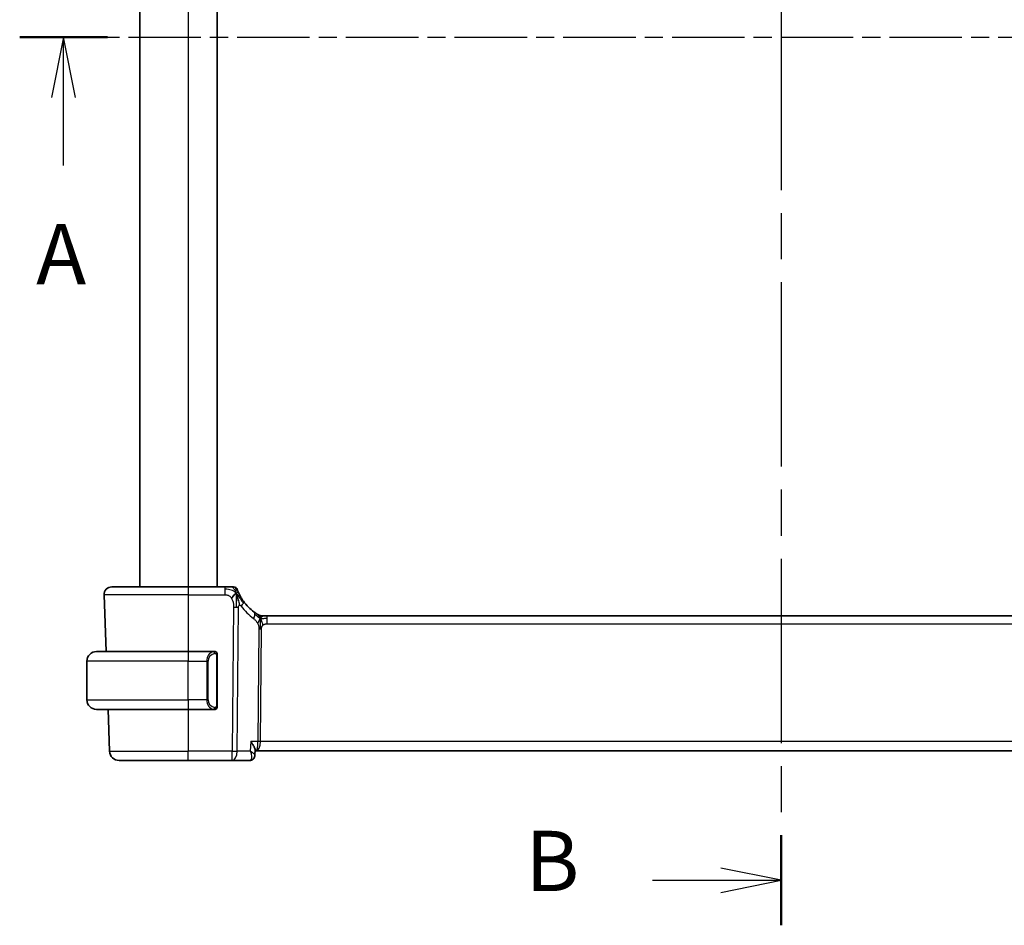
# Model space of a CAD drawing. Units: millimetres. Extents: x 29 to 3979, y 16 to 718.
# Drawn here: x 1152 to 1254, y 415 to 509 of the extents above; entities that cross this region are included whole.
import ezdxf

# ---------------------------------------------------------------- set-up
doc = ezdxf.new("R2010")
doc.units = ezdxf.units.MM
doc.header["$LTSCALE"] = 2
doc.linetypes.add('CHAIN', pattern=[0.3543, 0.2362, -0.0295, 0.0591, -0.0295])
for name, color, linetype, lineweight in [('Section Line (ISO)', 7, 'CHAIN', 25), ('Visible (ISO)', 7, 'Continuous', 35), ('Visible Narrow (ISO)', 7, 'Continuous', 25)]:
    doc.layers.add(name, color=color, linetype=linetype, lineweight=lineweight)
doc.styles.add('Note Text (TK)', font='txt')

# ---------------------------------------------------------------- blocks, each defined once
blk = doc.blocks.new('2dTransSection1')
at = {"layer": 'Section Line (ISO)', "linetype": 'CHAIN', "ltscale": 16.187151}
blk.add_line((186.867, 224.607), (186.867, 152.051), dxfattribs=at)
at = {"layer": 'Section Line (ISO)', "linetype": 'Continuous', "lineweight": 50}
for p, q in [((186.867, 224.607), (186.867, 220.872)), ((186.867, 155.786), (186.867, 152.051))]:
    blk.add_line(p, q, dxfattribs=at)
at = {"layer": 'Section Line (ISO)', "linetype": 'Continuous'}
for p, q in [((186.867, 222.74), (184.367, 223.24)), ((181.53, 222.74), (184.367, 222.74)), ((184.367, 222.74), (186.867, 222.74)), ((184.367, 222.24), (186.867, 222.74)), ((186.867, 153.918), (184.367, 154.418)), ((181.53, 153.918), (184.367, 153.918)), ((184.367, 153.918), (186.867, 153.918)), ((184.367, 153.418), (186.867, 153.918))]:
    blk.add_line(p, q, dxfattribs=at)
at = {"layer": 'Section Line (ISO)', "char_height": 2.5, "attachment_point": 7, "style": 'Note Text (TK)'}
for insert in [(176.256, 221.512), (176.256, 152.69)]:
    blk.add_mtext('B', dxfattribs=dict(at, insert=insert))

msp = doc.modelspace()

# ---------------------------------------------------------------- linework, layer by layer
at = {"layer": 'Section Line (ISO)', "linetype": 'CHAIN', "ltscale": 15.90398}
msp.add_line((1152.39, 506.8057), (1316.4334, 506.8057), dxfattribs=at)
at = {"layer": 'Section Line (ISO)', "linetype": 'Continuous', "lineweight": 50}
msp.add_line((1152.39, 506.8057), (1161.4769, 506.8057), dxfattribs=at)
at = {"layer": 'Section Line (ISO)', "linetype": 'Continuous'}
for p, q in [((1156.9334, 506.8057), (1155.6834, 500.5557)), ((1156.9334, 500.5557), (1156.9334, 506.8057)), ((1158.1834, 500.5557), (1156.9334, 506.8057)), ((1156.9334, 493.5056), (1156.9334, 500.5557))]:
    msp.add_line(p, q, dxfattribs=at)
at = {"layer": 'Visible (ISO)'}
for p, q in [((1164.8547, 563.8057), (1164.8547, 449.8057)), ((1172.8547, 563.8057), (1172.8547, 449.8057)), ((1161.9331, 449.8057), (1169.8547, 449.8057)), ((1173.6649, 449.8057), (1169.8547, 449.8057)), ((1161.1336, 448.9778), (1161.3387, 443.1057)), ((1177.5317, 446.8057), (1177.6782, 446.8057)), ((1177.6782, 446.8057), (1178.0317, 446.8057)), ((1291.6778, 446.8057), (1178.0317, 446.8057)), ((1160.3547, 443.1057), (1169.8547, 443.1057)), ((1172.5583, 443.1057), (1169.8547, 443.1057)), ((1159.3547, 438.1057), (1159.3547, 442.1057)), ((1172.8547, 437.4799), (1172.8547, 442.7315)), ((1169.8547, 437.1057), (1160.3547, 437.1057)), ((1161.5482, 437.1057), (1161.6996, 432.7708)), ((1169.8547, 437.1057), (1172.5607, 437.1057)), ((1172.5345, 437.326), (1172.5345, 437.326)), ((1176.7837, 432.9307), (1176.7593, 432.3476)), ((1176.7785, 432.8057), (1176.9228, 432.8057)), ((1176.9228, 432.8057), (1292.7866, 432.8057)), ((1169.8547, 431.8057), (1162.699, 431.8057)), ((1169.8547, 431.8057), (1174.4131, 431.8057)), ((1174.4131, 431.8057), (1176.2034, 431.8057)), ((1176.7593, 432.3476), (1176.7593, 432.3476))]:
    msp.add_line(p, q, dxfattribs=at)
for centre, radius, start, end in [((1161.9331, 449.0057), 0.8, 90, 182), ((1174.5653, 449.4057), 0.4, 54.89851, 90), ((1174.5653, 449.4057), 0.4, 19.79702, 54.89851), ((1179.6462, 451.2346), 5, 215.754178, 233.746047), ((1177.5317, 447.6057), 0.8, 239.77198, 254.88599), ((1177.5317, 447.6057), 0.8, 254.88599, 270), ((1160.3547, 442.1057), 1, 90, 180), ((1172.6547, 442.9057), 0.2, 45, 90), ((1172.6547, 442.9057), 0.2, 0, 45), ((1160.3547, 438.1057), 1, 180, 270), ((1172.6547, 437.3057), 0.2, 270, 315), ((1172.6547, 437.3057), 0.2, 315, 0), ((1162.699, 432.8057), 1, 182, 270)]:
    msp.add_arc(centre, radius, start, end, dxfattribs=at)
for points, knots in [([(1174.3286, 449.8057), (1174.2981, 449.8057), (1174.2648, 449.8057), (1174.2298, 449.8057), (1174.1948, 449.8057), (1174.1581, 449.8057), (1174.1205, 449.8057), (1174.0829, 449.8057), (1174.0445, 449.8057), (1174.0056, 449.8057), (1173.9668, 449.8057), (1173.9275, 449.8057), (1173.8887, 449.8057), (1173.8498, 449.8057), (1173.8114, 449.8057), (1173.7741, 449.8057), (1173.7551, 449.8057), (1173.7364, 449.8057), (1173.718, 449.8057), (1173.7002, 449.8057), (1173.6824, 449.8057), (1173.6649, 449.8057)], [0.5, 0.5, 0.5, 0.5, 0.583460662, 0.583460662, 0.583460662, 0.666785539, 0.666785539, 0.666785539, 0.750046433, 0.750046433, 0.750046433, 0.833314598, 0.833314598, 0.833314598, 0.91666135, 0.91666135, 0.91666135, 0.958975603, 0.958975603, 0.958975603, 1, 1, 1, 1]), ([(1174.5653, 449.8057), (1174.5653, 449.8057), (1174.5653, 449.8057), (1174.5634, 449.8057), (1174.5616, 449.8057), (1174.5581, 449.8057), (1174.5519, 449.8057), (1174.5457, 449.8057), (1174.5369, 449.8057), (1174.5247, 449.8057), (1174.5125, 449.8057), (1174.497, 449.8057), (1174.4782, 449.8057), (1174.4593, 449.8057), (1174.4372, 449.8057), (1174.4122, 449.8057), (1174.3872, 449.8057), (1174.3592, 449.8057), (1174.3286, 449.8057)], [0, 0, 0, 0, 0.083334466, 0.083334466, 0.083334466, 0.166671806, 0.166671806, 0.166671806, 0.250009114, 0.250009114, 0.250009114, 0.333343485, 0.333343485, 0.333343485, 0.416672011, 0.416672011, 0.416672011, 0.5, 0.5, 0.5, 0.5]), ([(1175.0935, 449.1674), (1175.0731, 449.2124), (1175.0545, 449.2553), (1175.038, 449.2944), (1175.0217, 449.3331), (1175.0075, 449.3682), (1174.9956, 449.3982), (1174.9838, 449.4282), (1174.9743, 449.4532), (1174.9667, 449.4732), (1174.9592, 449.4932), (1174.9537, 449.5082), (1174.9499, 449.5186), (1174.9494, 449.5199), (1174.949, 449.5211), (1174.9486, 449.5222), (1174.9455, 449.5305), (1174.9438, 449.5354), (1174.9428, 449.5381), (1174.9417, 449.5411), (1174.9417, 449.5412), (1174.9417, 449.5412)], [0.5, 0.5, 0.5, 0.5, 0.584090008, 0.584090008, 0.584090008, 0.667274074, 0.667274074, 0.667274074, 0.750101474, 0.750101474, 0.750101474, 0.833098258, 0.833098258, 0.833098258, 0.843144729, 0.843144729, 0.843144729, 0.916512401, 0.916512401, 0.916512401, 1, 1, 1, 1]), ([(1175.5885, 448.3131), (1175.5591, 448.3539), (1175.5301, 448.3955), (1175.5007, 448.4392), (1175.4712, 448.4829), (1175.4413, 448.5287), (1175.4117, 448.5759), (1175.382, 448.6231), (1175.3526, 448.6717), (1175.3238, 448.7214), (1175.2949, 448.771), (1175.2665, 448.8218), (1175.2392, 448.8727), (1175.2132, 448.9213), (1175.1882, 448.97), (1175.1647, 449.0174), (1175.1387, 449.0699), (1175.115, 449.1202), (1175.0935, 449.1674)], [0, 0, 0, 0, 0.083212847, 0.083212847, 0.083212847, 0.166426287, 0.166426287, 0.166426287, 0.249639454, 0.249639454, 0.249639454, 0.332851481, 0.332851481, 0.332851481, 0.412079694, 0.412079694, 0.412079694, 0.5, 0.5, 0.5, 0.5]), ([(1174.9107, 448.9497), (1174.923, 448.9114), (1174.9728, 448.748), (1175.0311, 448.5258), (1175.072, 448.3582)], [0.22201626, 0.22201626, 0.22201626, 0.22201626, 0.333333333, 0.666666667, 0.666666667, 0.666666667, 0.666666667]), ([(1177.0126, 446.9844), (1176.9944, 446.9957), (1176.9753, 447.0077), (1176.954, 447.0213), (1176.933, 447.0347), (1176.9099, 447.0498), (1176.8863, 447.0654), (1176.8629, 447.0808), (1176.8391, 447.0969), (1176.8157, 447.113), (1176.7923, 447.129), (1176.7693, 447.1452), (1176.7479, 447.1603), (1176.7264, 447.1756), (1176.7067, 447.1899), (1176.6894, 447.2026)], [0.5, 0.5, 0.5, 0.5, 0.601774563, 0.601774563, 0.601774563, 0.701743175, 0.701743175, 0.701743175, 0.800929574, 0.800929574, 0.800929574, 0.900207008, 0.900207008, 0.900207008, 1, 1, 1, 1]), ([(1177.129, 446.9145), (1177.1289, 446.9145), (1177.1288, 446.9146), (1177.1272, 446.9156), (1177.1255, 446.9165), (1177.1224, 446.9183), (1177.1177, 446.9211), (1177.1131, 446.9238), (1177.1068, 446.9275), (1177.0979, 446.9328), (1177.089, 446.938), (1177.0774, 446.9449), (1177.063, 446.9536), (1177.0609, 446.9549), (1177.0589, 446.9561), (1177.0567, 446.9574), (1177.0433, 446.9656), (1177.0285, 446.9746), (1177.0126, 446.9844)], [0, 0, 0, 0, 0.099653831, 0.099653831, 0.099653831, 0.199332887, 0.199332887, 0.199332887, 0.298951791, 0.298951791, 0.298951791, 0.398425679, 0.398425679, 0.398425679, 0.412278511, 0.412278511, 0.412278511, 0.5, 0.5, 0.5, 0.5]), ([(1172.5873, 443.1057), (1172.5819, 443.1057), (1172.577, 443.1057), (1172.5727, 443.1057), (1172.5676, 443.1057), (1172.5633, 443.1057), (1172.5607, 443.1057)], [0.741726882, 0.741726882, 0.741726882, 0.741726882, 0.860546319, 0.860546319, 0.860546319, 1, 1, 1, 1]), ([(1172.6547, 443.1057), (1172.6543, 443.1057), (1172.6536, 443.1057), (1172.6505, 443.1057), (1172.6484, 443.1057), (1172.6458, 443.1057), (1172.6425, 443.1057), (1172.6396, 443.1057), (1172.6363, 443.1057), (1172.6323, 443.1057), (1172.6285, 443.1057), (1172.6241, 443.1057), (1172.6193, 443.1057), (1172.6144, 443.1057), (1172.6091, 443.1057), (1172.6039, 443.1057), (1172.5982, 443.1057), (1172.5926, 443.1057), (1172.5873, 443.1057)], [0, 0, 0, 0, 0.19035453, 0.19035453, 0.19035453, 0.313863222, 0.313863222, 0.313863222, 0.421406083, 0.421406083, 0.421406083, 0.523967972, 0.523967972, 0.523967972, 0.628134753, 0.628134753, 0.628134753, 0.741726882, 0.741726882, 0.741726882, 0.741726882]), ([(1172.8547, 442.8594), (1172.8547, 442.8653), (1172.8547, 442.8707), (1172.8547, 442.8757), (1172.8547, 442.8806), (1172.8547, 442.8849), (1172.8547, 442.8887), (1172.8547, 442.8924), (1172.8547, 442.8954), (1172.8547, 442.8978), (1172.8547, 442.9002), (1172.8547, 442.9019), (1172.8547, 442.9031), (1172.8547, 442.9034), (1172.8547, 442.9036), (1172.8547, 442.9039), (1172.8547, 442.9046), (1172.8547, 442.9051), (1172.8547, 442.9054), (1172.8547, 442.9057), (1172.8547, 442.9057), (1172.8547, 442.9057)], [0.5, 0.5, 0.5, 0.5, 0.58502424, 0.58502424, 0.58502424, 0.669471814, 0.669471814, 0.669471814, 0.753247815, 0.753247815, 0.753247815, 0.836265221, 0.836265221, 0.836265221, 0.854434967, 0.854434967, 0.854434967, 0.91835525, 0.91835525, 0.91835525, 1, 1, 1, 1]), ([(1172.8547, 442.7315), (1172.8547, 442.7372), (1172.8547, 442.7431), (1172.8547, 442.7492), (1172.8547, 442.7551), (1172.8547, 442.7613), (1172.8547, 442.7677), (1172.8547, 442.774), (1172.8547, 442.7805), (1172.8547, 442.7871), (1172.8547, 442.7936), (1172.8547, 442.8002), (1172.8547, 442.8067), (1172.8547, 442.8132), (1172.8547, 442.8196), (1172.8547, 442.8257), (1172.8547, 442.8319), (1172.8547, 442.8378), (1172.8547, 442.8434), (1172.8547, 442.8491), (1172.8547, 442.8544), (1172.8547, 442.8594)], [0, 0, 0, 0, 0.071870675, 0.071870675, 0.071870675, 0.142502949, 0.142502949, 0.142502949, 0.212568705, 0.212568705, 0.212568705, 0.282687692, 0.282687692, 0.282687692, 0.353484447, 0.353484447, 0.353484447, 0.42564648, 0.42564648, 0.42564648, 0.5, 0.5, 0.5, 0.5]), ([(1172.5607, 437.1057), (1172.5622, 437.1057), (1172.5642, 437.1057), (1172.5665, 437.1057), (1172.572, 437.1057), (1172.5791, 437.1057), (1172.5873, 437.1057)], [0.000000157, 0.000000157, 0.000000157, 0.000000157, 0.07789573, 0.07789573, 0.07789573, 0.258273118, 0.258273118, 0.258273118, 0.258273118]), ([(1172.5873, 437.1057), (1172.5935, 437.1057), (1172.6003, 437.1057), (1172.6071, 437.1057), (1172.6133, 437.1057), (1172.6195, 437.1057), (1172.6249, 437.1057), (1172.6303, 437.1057), (1172.6348, 437.1057), (1172.6387, 437.1057), (1172.643, 437.1057), (1172.6464, 437.1057), (1172.6491, 437.1057), (1172.6532, 437.1057), (1172.6541, 437.1057), (1172.6547, 437.1057)], [0.258273118, 0.258273118, 0.258273118, 0.258273118, 0.393143911, 0.393143911, 0.393143911, 0.516901466, 0.516901466, 0.516901466, 0.642015716, 0.642015716, 0.642015716, 0.782669876, 0.782669876, 0.782669876, 1, 1, 1, 1]), ([(1172.8547, 437.3517), (1172.8547, 437.3635), (1172.8547, 437.3775), (1172.8547, 437.3922), (1172.8547, 437.4066), (1172.8547, 437.4217), (1172.8547, 437.4369), (1172.8547, 437.4386), (1172.8547, 437.4404), (1172.8547, 437.4422), (1172.8547, 437.4552), (1172.8547, 437.468), (1172.8547, 437.4799)], [0.5, 0.5, 0.5, 0.5, 0.669989404, 0.669989404, 0.669989404, 0.836566079, 0.836566079, 0.836566079, 0.856225759, 0.856225759, 0.856225759, 1, 1, 1, 1]), ([(1172.8547, 437.3057), (1172.8547, 437.3057), (1172.8547, 437.3057), (1172.8547, 437.3064), (1172.8547, 437.307), (1172.8547, 437.3081), (1172.8547, 437.3102), (1172.8547, 437.3122), (1172.8547, 437.315), (1172.8547, 437.3188), (1172.8547, 437.3225), (1172.8547, 437.3272), (1172.8547, 437.3326), (1172.8547, 437.3383), (1172.8547, 437.3447), (1172.8547, 437.3517)], [0, 0, 0, 0, 0.100267749, 0.100267749, 0.100267749, 0.198470645, 0.198470645, 0.198470645, 0.296516219, 0.296516219, 0.296516219, 0.396280778, 0.396280778, 0.396280778, 0.5, 0.5, 0.5, 0.5]), ([(1176.3341, 433.7708), (1176.335, 433.7697), (1176.3359, 433.7686), (1176.4167, 433.6674), (1176.4901, 433.568), (1176.6168, 433.3776), (1176.6712, 433.2849), (1176.766, 433.0819), (1176.7852, 432.9952), (1176.7838, 432.9337), (1176.7837, 432.9322), (1176.7837, 432.9307)], [-0.135022647, -0.135022647, -0.135022647, -0.135022647, -0.134692825, -0.134692825, -0.104839178, -0.104839178, -0.075128764, -0.075128764, -0.034205714, -0.034205714, -0.033159281, -0.033159281, -0.033159281, -0.033159281]), ([(1176.4974, 431.8906), (1176.4433, 431.8572), (1176.3819, 431.832), (1176.281, 431.81), (1176.242, 431.8057), (1176.2034, 431.8057)], [0.0000168529, 0.0000168529, 0.0000168529, 0.0000168529, 0.0201706926, 0.0201706926, 0.0322958065, 0.0322958065, 0.0322958065, 0.0322958065]), ([(1176.7593, 432.3476), (1176.7573, 432.2919), (1176.747, 432.2336), (1176.7085, 432.1225), (1176.6796, 432.0686), (1176.6034, 431.9697), (1176.553, 431.925), (1176.4974, 431.8906)], [0, 0, 0, 0, 0.0180882499, 0.0180882499, 0.0364820794, 0.0364820794, 0.056760288, 0.056760288, 0.056760288, 0.056760288])]:
    msp.add_open_spline(points, degree=3, knots=knots, dxfattribs=at)
for points in [[(1174.838, 449.1561), (1174.8036, 449.1353), (1174.7289, 449.0849), (1174.5855, 448.9588), (1174.4413, 448.7478), (1174.3546, 448.6201)], [(1174.838, 449.1561), (1174.8628, 449.092), (1174.8863, 449.026), (1174.9107, 448.9497)], [(1176.7594, 432.3474), (1176.7593, 432.3448), (1176.7591, 432.3422), (1176.759, 432.3395)], [(1176.7593, 432.3476), (1176.7593, 432.3476), (1176.7593, 432.3477), (1176.7593, 432.3477)]]:
    msp.add_open_spline(points, degree=3, dxfattribs=at)
at = {"layer": 'Visible Narrow (ISO)'}
for p, q in [((1169.8547, 563.8057), (1169.8547, 449.8057)), ((1169.8547, 449.8057), (1169.8547, 448.9778)), ((1173.6649, 449.8057), (1173.6649, 449.5615)), ((1173.6649, 449.5615), (1173.6649, 448.9778)), ((1169.8547, 448.9778), (1161.1336, 448.9778)), ((1169.8547, 448.9778), (1173.6649, 448.9778)), ((1169.8547, 448.9778), (1169.8547, 443.1057)), ((1174.5576, 447.7042), (1174.4131, 432.7708)), ((1174.9273, 432.7708), (1175.0718, 447.7042)), ((1178.0317, 446.5615), (1178.0317, 446.8057)), ((1178.0317, 445.9778), (1178.0317, 446.5615)), ((1177.1938, 445.4404), (1177.0809, 433.7708)), ((1177.338, 433.7708), (1177.4509, 445.4404)), ((1178.0317, 445.9778), (1291.6778, 445.9778)), ((1169.8547, 443.1057), (1169.8547, 442.1057)), ((1169.8547, 442.1057), (1159.3547, 442.1057)), ((1169.8547, 442.1057), (1171.7719, 442.1057)), ((1169.8547, 438.1057), (1169.8547, 442.1057)), ((1171.7719, 442.1057), (1171.9133, 442.1057)), ((1171.7719, 442.1057), (1171.7719, 438.1057)), ((1171.9133, 438.1057), (1171.9133, 442.1057)), ((1172.7961, 442.7315), (1172.8395, 442.7315)), ((1172.7961, 442.7315), (1172.7961, 437.4799)), ((1172.8395, 442.7315), (1172.8547, 442.7315)), ((1159.3547, 438.1057), (1169.8547, 438.1057)), ((1171.7719, 438.1057), (1169.8547, 438.1057)), ((1169.8547, 438.1057), (1169.8547, 437.1057)), ((1171.7719, 438.1057), (1171.9133, 438.1057)), ((1169.8547, 437.1057), (1169.8547, 432.7708)), ((1172.8395, 437.4799), (1172.7961, 437.4799)), ((1172.8547, 437.4799), (1172.8395, 437.4799)), ((1176.3341, 433.7708), (1176.2924, 432.7708)), ((1177.0809, 433.7708), (1176.3341, 433.7708)), ((1292.3714, 433.7708), (1177.338, 433.7708)), ((1161.6996, 432.7708), (1169.8547, 432.7708)), ((1174.4131, 432.7708), (1169.8547, 432.7708)), ((1169.8547, 431.8057), (1169.8547, 432.7708)), ((1174.4131, 431.8057), (1174.4131, 432.7708)), ((1176.2924, 432.7708), (1174.9273, 432.7708)), ((1177.2783, 433.2883), (1177.2781, 433.2883)), ((1176.7158, 432.4415), (1176.7158, 432.4408))]:
    msp.add_line(p, q, dxfattribs=at)
for centre, radius, start, end in [((1180.0575, 451.2067), 5.8, 215.754178, 233.746047), ((1172.7133, 442.1057), 0.8, 97.635382, 180), ((1172.7133, 438.1057), 0.8, 180, 262.364618)]:
    msp.add_arc(centre, radius, start, end, dxfattribs=at)
for centre, major_axis, ratio, start_param, end_param in [((1174.9393, 447.8457), (-0.6492, -0.4674), 0.35818102, 1.97891478, 2.56025371), ((1174.9393, 447.8457), (0.6492, 0.4674), 0.35818102, 5.70184637, 6.28318531), ((1174.5576, 447.7391), (-1, 0.0097), 0.03489787, 1.57113388, 1.8411749), ((1174.5576, 447.7391), (-1, 0.0097), 0.03489787, 1.8411749, 2.11121592), ((1176.2163, 446.5575), (0.4731, 0.6451), 0.45285744, 5.63756389, 6.28318531), ((1176.2163, 446.5575), (0.4731, 0.6451), 0.45285744, 4.99194247, 5.63756389), ((1177.4509, 445.423), (-0.5, 0.0048), 0.03489787, 4.98276755, 5.25280858), ((1177.4509, 445.423), (-0.5, 0.0048), 0.03489787, 4.71272653, 4.98276755), ((1172.5719, 442.1057), (0, -1), 0.8, 3.27485521, 4.71238898), ((1172.4656, 442.8986), (-0.0266, 0.1982), 0.70395113, 5.35665069, 6.09500337), ((1172.4656, 442.8986), (-0.0266, 0.1982), 0.70395113, 4.61829801, 5.35665069), ((1172.5719, 438.1057), (0, -1), 0.8, 4.71238898, 6.14992275), ((1172.4656, 437.3128), (-0.0266, -0.1982), 0.70395113, 0.18818194, 0.92653462), ((1172.4656, 437.3128), (0.0266, 0.1982), 0.70395113, 4.06812727, 4.80647995), ((1176.9228, 433.8057), (0, -1), 0.15822807, 0, 1.53588974), ((1176.9228, 433.8057), (0, 1), 0.41547595, 3.14159265, 4.6774824), ((1177.338, 433.7534), (-0.5, 0.0048), 0.03489787, 4.71272653, 5.25280858), ((1174.4131, 432.8057), (-1, 0.0097), 0.03489787, 1.57113388, 2.11121592), ((1174.4131, 432.8057), (0, -1), 0.51449576, 0, 1.53588974), ((1176.2227, 432.8188), (-0.0232, -1.013), 0.41103542, 0.00945102, 0.2034235), ((1176.2341, 432.3152), (0.2626, -0.4255), 0.93268204, 5.80376422, 6.28535661), ((1176.2341, 432.3152), (0.2626, -0.4255), 0.93268204, 0.00251361, 0.08145639)]:
    msp.add_ellipse(centre, major_axis=major_axis, ratio=ratio, start_param=start_param, end_param=end_param, dxfattribs=at)
for points in [[(1174.838, 449.1561), (1174.8126, 449.1828), (1174.76, 449.2334), (1174.6639, 449.309), (1174.5328, 449.3898), (1174.3371, 449.4793), (1174.0316, 449.5593), (1173.7982, 449.5615), (1173.6649, 449.5615)], [(1174.838, 449.1561), (1174.8006, 449.2523), (1174.7244, 449.421), (1174.5614, 449.6793), (1174.4083, 449.8057), (1174.3286, 449.8057)], [(1174.838, 449.1561), (1174.8369, 449.1975), (1174.8343, 449.2758), (1174.828, 449.3895), (1174.819, 449.5055), (1174.8066, 449.6262), (1174.796, 449.7285), (1174.7956, 449.7312), (1174.7953, 449.733)], [(1174.838, 449.1561), (1174.839, 449.1147), (1174.8405, 449.0277), (1174.8411, 448.8712), (1174.8392, 448.6688), (1174.8332, 448.39), (1174.8277, 448.0252), (1174.8254, 447.8154), (1174.8243, 447.7028)], [(1174.838, 449.1561), (1174.8723, 449.1769), (1174.9362, 449.2071), (1175.0094, 449.2642), (1175.069, 449.2215), (1175.0935, 449.1674)], [(1174.838, 449.1561), (1174.8633, 449.1294), (1174.9121, 449.0734), (1174.99, 448.9708), (1175.0851, 448.8337), (1175.2148, 448.6386), (1175.392, 448.3683), (1175.5059, 448.2002), (1175.5738, 448.1086)], [(1175.072, 448.3582), (1175.1129, 448.1905), (1175.1509, 448.0217), (1175.17, 447.8972)], [(1177.3374, 446.5289), (1177.3167, 446.5355), (1177.276, 446.5535), (1177.2059, 446.6009), (1177.1142, 446.6751), (1176.9641, 446.8048), (1176.8342, 446.8979), (1176.7699, 446.9439)], [(1177.3374, 446.5289), (1177.3138, 446.5772), (1177.2651, 446.6678), (1177.1758, 446.8294), (1177.0788, 446.9434), (1177.0126, 446.9844)], [(1177.3374, 446.5289), (1177.3123, 446.4962), (1177.2647, 446.4295), (1177.185, 446.2749), (1177.0977, 446.1287), (1177.0356, 446.057)], [(1177.3374, 446.5289), (1177.3368, 446.4946), (1177.3352, 446.4184), (1177.3301, 446.2687), (1177.3249, 446.0545), (1177.3199, 445.7359), (1177.3185, 445.5398), (1177.3175, 445.4411)], [(1177.3374, 446.5289), (1177.338, 446.5633), (1177.3388, 446.6245), (1177.3386, 446.7013), (1177.3351, 446.7696), (1177.328, 446.8278), (1177.3251, 446.8311), (1177.3231, 446.8334)], [(1177.3374, 446.5289), (1177.3625, 446.5616), (1177.4138, 446.6218), (1177.5169, 446.7416), (1177.6206, 446.8057), (1177.6782, 446.8057)], [(1177.3374, 446.5289), (1177.3581, 446.5223), (1177.3999, 446.514), (1177.4771, 446.514), (1177.5877, 446.5279), (1177.7773, 446.5589), (1177.9392, 446.5615), (1178.0317, 446.5615)], [(1177.3374, 446.5289), (1177.3611, 446.4807), (1177.4056, 446.3841), (1177.482, 446.1599), (1177.5618, 445.948), (1177.6091, 445.839)], [(1172.7803, 443.0079), (1172.7744, 443.0118), (1172.7618, 443.0188), (1172.7399, 443.028), (1172.7128, 443.035), (1172.6796, 443.0401), (1172.6398, 443.0422), (1172.5983, 443.0394), (1172.5741, 443.035), (1172.5612, 443.0326)], [(1172.7803, 443.0079), (1172.7677, 443.0255), (1172.7397, 443.055), (1172.6679, 443.0935), (1172.6121, 443.1057), (1172.5873, 443.1057)], [(1172.7803, 443.0079), (1172.7791, 442.9993), (1172.7764, 442.9801), (1172.7653, 442.9296), (1172.7515, 442.8886), (1172.7426, 442.8698)], [(1172.7803, 443.0079), (1172.7809, 443.0122), (1172.782, 443.0201), (1172.7839, 443.0301), (1172.7862, 443.0385), (1172.7892, 443.0447), (1172.7934, 443.0475), (1172.795, 443.0473), (1172.7961, 443.0471)], [(1172.7803, 443.0079), (1172.7857, 443.0003), (1172.7957, 442.9841), (1172.809, 442.9556), (1172.8206, 442.921), (1172.8302, 442.8784), (1172.837, 442.8279), (1172.8398, 442.7768), (1172.8395, 442.7472), (1172.8395, 442.7315)], [(1172.7803, 443.0079), (1172.7941, 442.9988), (1172.8176, 442.9782), (1172.8469, 442.9233), (1172.8547, 442.879), (1172.8547, 442.8594)], [(1172.7804, 437.2034), (1172.7721, 437.198), (1172.7541, 437.1884), (1172.7195, 437.1772), (1172.6733, 437.1699), (1172.6143, 437.1695), (1172.5792, 437.1755), (1172.5612, 437.1788)], [(1172.7804, 437.2034), (1172.7678, 437.1858), (1172.7396, 437.1563), (1172.6679, 437.118), (1172.6121, 437.1057), (1172.5873, 437.1057)], [(1172.7804, 437.2034), (1172.7792, 437.2121), (1172.7766, 437.2315), (1172.7657, 437.2818), (1172.752, 437.3229), (1172.743, 437.3417)], [(1172.7804, 437.2034), (1172.7931, 437.2211), (1172.8141, 437.2604), (1172.8382, 437.3636), (1172.8395, 437.4434), (1172.8395, 437.4799)], [(1172.7804, 437.2034), (1172.7943, 437.2125), (1172.8177, 437.233), (1172.8469, 437.2877), (1172.8547, 437.3321), (1172.8547, 437.3517)], [(1172.7804, 437.2034), (1172.7812, 437.1983), (1172.7825, 437.1889), (1172.7848, 437.1777), (1172.7878, 437.1688), (1172.7924, 437.1638), (1172.7946, 437.1641), (1172.7961, 437.1643)]]:
    msp.add_open_spline(points, degree=3, dxfattribs=at)
for points, knots in [([(1173.6649, 448.9778), (1173.7085, 448.9778), (1173.7518, 448.9777), (1173.7946, 448.975), (1173.8375, 448.9723), (1173.8797, 448.9669), (1173.9213, 448.9573), (1173.963, 448.9477), (1174.004, 448.9339), (1174.0437, 448.9153), (1174.0835, 448.8966), (1174.1219, 448.8731), (1174.1586, 448.8447), (1174.1954, 448.8162), (1174.2305, 448.7829), (1174.2633, 448.7452), (1174.2757, 448.731), (1174.2878, 448.7162), (1174.2995, 448.7008), (1174.3189, 448.6753), (1174.3373, 448.6483), (1174.3546, 448.6201)], [0, 0, 0, 0, 0.083309727, 0.083309727, 0.083309727, 0.166619048, 0.166619048, 0.166619048, 0.249928317, 0.249928317, 0.249928317, 0.333237887, 0.333237887, 0.333237887, 0.416548111, 0.416548111, 0.416548111, 0.447952725, 0.447952725, 0.447952725, 0.5, 0.5, 0.5, 0.5]), ([(1174.3546, 448.6201), (1174.3824, 448.5748), (1174.4076, 448.5261), (1174.4299, 448.4751), (1174.452, 448.4242), (1174.4713, 448.3711), (1174.4874, 448.3171), (1174.5036, 448.2632), (1174.5166, 448.2084), (1174.5268, 448.1541), (1174.5369, 448.0998), (1174.5442, 448.046), (1174.549, 447.9937), (1174.5531, 447.9493), (1174.5555, 447.9061), (1174.5568, 447.8644), (1174.557, 447.857), (1174.5572, 447.8495), (1174.5574, 447.8422), (1174.5584, 447.7937), (1174.558, 447.7476), (1174.5576, 447.7042)], [0.5, 0.5, 0.5, 0.5, 0.583610529, 0.583610529, 0.583610529, 0.666960284, 0.666960284, 0.666960284, 0.750170539, 0.750170539, 0.750170539, 0.833360554, 0.833360554, 0.833360554, 0.903970389, 0.903970389, 0.903970389, 0.916647061, 0.916647061, 0.916647061, 1, 1, 1, 1]), ([(1175.0718, 447.7042), (1175.0719, 447.7184), (1175.072, 447.7331), (1175.073, 447.7473), (1175.074, 447.761), (1175.0757, 447.7743), (1175.0787, 447.787), (1175.0816, 447.7996), (1175.0858, 447.8116), (1175.0913, 447.8227), (1175.0969, 447.8342), (1175.1039, 447.8448), (1175.1116, 447.8542), (1175.1196, 447.8639), (1175.1285, 447.8722), (1175.1376, 447.879), (1175.1475, 447.8864), (1175.1583, 447.8925), (1175.17, 447.8972)], [0, 0, 0, 0, 0.081568336, 0.081568336, 0.081568336, 0.160606628, 0.160606628, 0.160606628, 0.239643567, 0.239643567, 0.239643567, 0.32120739, 0.32120739, 0.32120739, 0.406182495, 0.406182495, 0.406182495, 0.5, 0.5, 0.5, 0.5]), ([(1175.17, 447.8972), (1175.1805, 447.9014), (1175.1917, 447.9044), (1175.2035, 447.9059), (1175.2154, 447.9075), (1175.2273, 447.9074), (1175.2389, 447.9057), (1175.2501, 447.9039), (1175.261, 447.9006), (1175.2714, 447.8957), (1175.2817, 447.8907), (1175.2916, 447.8842), (1175.3008, 447.8765), (1175.3099, 447.8687), (1175.3184, 447.8597), (1175.3266, 447.8498), (1175.3348, 447.8398), (1175.3427, 447.8288), (1175.3507, 447.8177)], [0.5, 0.5, 0.5, 0.5, 0.583909846, 0.583909846, 0.583909846, 0.668652245, 0.668652245, 0.668652245, 0.751476387, 0.751476387, 0.751476387, 0.834317585, 0.834317585, 0.834317585, 0.917163053, 0.917163053, 0.917163053, 1, 1, 1, 1]), ([(1176.6276, 446.5296), (1176.6468, 446.5155), (1176.6672, 446.5003), (1176.6924, 446.4796), (1176.7176, 446.4589), (1176.7475, 446.4326), (1176.7773, 446.4041), (1176.8071, 446.3756), (1176.8368, 446.3449), (1176.8659, 446.3102), (1176.8943, 446.2764), (1176.9221, 446.2389), (1176.9503, 446.197), (1176.9805, 446.152), (1177.0092, 446.105), (1177.0356, 446.057)], [0, 0, 0, 0, 0.099712656, 0.099712656, 0.099712656, 0.199522176, 0.199522176, 0.199522176, 0.29913595, 0.29913595, 0.29913595, 0.39615943, 0.39615943, 0.39615943, 0.5, 0.5, 0.5, 0.5]), ([(1177.0356, 446.057), (1177.061, 446.0109), (1177.0831, 445.9658), (1177.1024, 445.9187), (1177.1214, 445.8723), (1177.1376, 445.8239), (1177.1507, 445.7779), (1177.1639, 445.7316), (1177.174, 445.6878), (1177.1806, 445.6469), (1177.1827, 445.6334), (1177.1846, 445.6202), (1177.1861, 445.6074), (1177.1892, 445.5812), (1177.1911, 445.5557), (1177.1922, 445.5321), (1177.194, 445.4974), (1177.1941, 445.4667), (1177.1938, 445.4404)], [0.5, 0.5, 0.5, 0.5, 0.60064191, 0.60064191, 0.60064191, 0.699817127, 0.699817127, 0.699817127, 0.799735148, 0.799735148, 0.799735148, 0.832782112, 0.832782112, 0.832782112, 0.900601843, 0.900601843, 0.900601843, 1, 1, 1, 1]), ([(1177.4509, 445.4404), (1177.4512, 445.4664), (1177.4515, 445.4929), (1177.4538, 445.5206), (1177.4561, 445.5481), (1177.4603, 445.5767), (1177.4672, 445.605), (1177.4741, 445.6334), (1177.4837, 445.6614), (1177.4964, 445.6886), (1177.5093, 445.716), (1177.5254, 445.7426), (1177.5442, 445.7677), (1177.5635, 445.7934), (1177.5855, 445.8176), (1177.6091, 445.839)], [0, 0, 0, 0, 0.099564976, 0.099564976, 0.099564976, 0.198380246, 0.198380246, 0.198380246, 0.297393331, 0.297393331, 0.297393331, 0.397571166, 0.397571166, 0.397571166, 0.5, 0.5, 0.5, 0.5]), ([(1177.6091, 445.839), (1177.6259, 445.8543), (1177.644, 445.8687), (1177.6634, 445.882), (1177.671, 445.8872), (1177.6786, 445.8921), (1177.6865, 445.8968), (1177.7141, 445.9136), (1177.7435, 445.9278), (1177.7731, 445.9391), (1177.8027, 445.9505), (1177.8324, 445.959), (1177.8621, 445.9649), (1177.8918, 445.9708), (1177.9216, 445.9742), (1177.95, 445.9759), (1177.9784, 445.9777), (1178.0055, 445.9778), (1178.0317, 445.9778)], [0.5, 0.5, 0.5, 0.5, 0.572789066, 0.572789066, 0.572789066, 0.601046716, 0.601046716, 0.601046716, 0.700826925, 0.700826925, 0.700826925, 0.800562618, 0.800562618, 0.800562618, 0.900278693, 0.900278693, 0.900278693, 1, 1, 1, 1]), ([(1172.5607, 443.1057), (1172.5599, 443.1057), (1172.5585, 443.1057), (1172.5567, 443.1057), (1172.5528, 443.1057), (1172.5466, 443.1055), (1172.5392, 443.1052), (1172.5338, 443.1049), (1172.5278, 443.1046), (1172.5215, 443.104), (1172.5155, 443.1035), (1172.5093, 443.1029), (1172.5032, 443.1022), (1172.4966, 443.1015), (1172.4902, 443.1007), (1172.4845, 443.0999), (1172.4753, 443.0985), (1172.4682, 443.0973), (1172.4656, 443.0969)], [0.000000144, 0.000000144, 0.000000144, 0.000000144, 0.094244623, 0.094244623, 0.094244623, 0.296084967, 0.296084967, 0.296084967, 0.446134624, 0.446134624, 0.446134624, 0.588438527, 0.588438527, 0.588438527, 0.744229366, 0.744229366, 0.744229366, 1, 1, 1, 1]), ([(1172.607, 442.8986), (1172.6126, 442.8994), (1172.6183, 442.9001), (1172.6243, 442.9007), (1172.6302, 442.9012), (1172.6365, 442.9015), (1172.643, 442.9014), (1172.6496, 442.9014), (1172.6564, 442.9009), (1172.6634, 442.9001), (1172.6704, 442.8993), (1172.6775, 442.8981), (1172.6846, 442.8965), (1172.6916, 442.8949), (1172.6986, 442.8928), (1172.7053, 442.8903), (1172.7121, 442.8878), (1172.7186, 442.8849), (1172.7247, 442.8815), (1172.731, 442.8781), (1172.7369, 442.8742), (1172.7426, 442.8698)], [0, 0, 0, 0, 0.071275003, 0.071275003, 0.071275003, 0.142460654, 0.142460654, 0.142460654, 0.213640744, 0.213640744, 0.213640744, 0.284898994, 0.284898994, 0.284898994, 0.356320054, 0.356320054, 0.356320054, 0.427990515, 0.427990515, 0.427990515, 0.5, 0.5, 0.5, 0.5]), ([(1172.7426, 442.8698), (1172.7482, 442.8655), (1172.7536, 442.8606), (1172.7586, 442.8553), (1172.7636, 442.8501), (1172.7682, 442.8444), (1172.7723, 442.8384), (1172.7764, 442.8323), (1172.7799, 442.826), (1172.7829, 442.8194), (1172.7859, 442.8128), (1172.7883, 442.806), (1172.7901, 442.7992), (1172.7918, 442.7929), (1172.793, 442.7866), (1172.7939, 442.7801), (1172.795, 442.7722), (1172.7956, 442.7636), (1172.7959, 442.755), (1172.7962, 442.7472), (1172.7961, 442.7395), (1172.7961, 442.7315)], [0.5, 0.5, 0.5, 0.5, 0.571724472, 0.571724472, 0.571724472, 0.6426242, 0.6426242, 0.6426242, 0.713360208, 0.713360208, 0.713360208, 0.784578216, 0.784578216, 0.784578216, 0.850494029, 0.850494029, 0.850494029, 0.928795564, 0.928795564, 0.928795564, 1, 1, 1, 1]), ([(1172.4656, 437.1146), (1172.4689, 437.114), (1172.4793, 437.1122), (1172.4921, 437.1106), (1172.5001, 437.1095), (1172.5092, 437.1085), (1172.5179, 437.1077), (1172.527, 437.1069), (1172.5356, 437.1064), (1172.5428, 437.1061), (1172.5517, 437.1058), (1172.5584, 437.1058), (1172.5607, 437.1057)], [0, 0, 0, 0, 0.32158276, 0.32158276, 0.32158276, 0.52551233, 0.52551233, 0.52551233, 0.73736223, 0.73736223, 0.73736223, 1, 1, 1, 1]), ([(1172.743, 437.3417), (1172.7351, 437.3356), (1172.7264, 437.3304), (1172.7171, 437.326), (1172.708, 437.3217), (1172.6983, 437.3182), (1172.6882, 437.3156), (1172.6786, 437.3131), (1172.669, 437.3115), (1172.6597, 437.3107), (1172.6501, 437.3099), (1172.6409, 437.3098), (1172.6321, 437.3103), (1172.6233, 437.3108), (1172.6149, 437.3118), (1172.607, 437.3128)], [0.5, 0.5, 0.5, 0.5, 0.605247725, 0.605247725, 0.605247725, 0.707891002, 0.707891002, 0.707891002, 0.804148575, 0.804148575, 0.804148575, 0.902074288, 0.902074288, 0.902074288, 1, 1, 1, 1]), ([(1172.7961, 437.4799), (1172.7961, 437.4619), (1172.796, 437.4433), (1172.7932, 437.4259), (1172.7903, 437.4088), (1172.7847, 437.393), (1172.7764, 437.379), (1172.7675, 437.364), (1172.7556, 437.3512), (1172.743, 437.3417)], [0, 0, 0, 0, 0.164645555, 0.164645555, 0.164645555, 0.326856301, 0.326856301, 0.326856301, 0.5, 0.5, 0.5, 0.5]), ([(1176.2924, 432.7708), (1176.2932, 432.7689), (1176.2939, 432.7669), (1176.357, 432.6075), (1176.4223, 432.3716), (1176.4371, 432.0252), (1176.3719, 431.8663), (1176.2841, 431.8247)], [-0.0004116364, -0.0004116364, -0.0004116364, -0.0004116364, 0, 0, 0.0329402869, 0.0494104303, 0.0823507172, 0.0823507172, 0.0823507172, 0.0823507172]), ([(1176.7593, 432.3477), (1176.7601, 432.3706), (1176.7337, 432.428), (1176.5979, 432.5667), (1176.4284, 432.6869), (1176.2957, 432.7688), (1176.294, 432.7698), (1176.2924, 432.7708)], [-0.0657330599, -0.0657330599, -0.0657330599, -0.0657330599, -0.0494104303, -0.0329402869, 0, 0, 0.0004116364, 0.0004116364, 0.0004116364, 0.0004116364])]:
    msp.add_open_spline(points, degree=3, knots=knots, dxfattribs=at)

# ---------------------------------------------------------------- block references
at = {"layer": 'Section Line (ISO)', "xscale": 2.5, "yscale": 2.5, "zscale": 2.5}
msp.add_blockref('2dTransSection1', (764.1576, 34.5884), dxfattribs=at)

# ---------------------------------------------------------------- texts
at = {"layer": 'Section Line (ISO)', "insert": (1154.0929, 479.2326), "char_height": 6.25, "attachment_point": 7, "style": 'Note Text (TK)'}
msp.add_mtext('A', dxfattribs=at)

doc.saveas('drawing.dxf')
